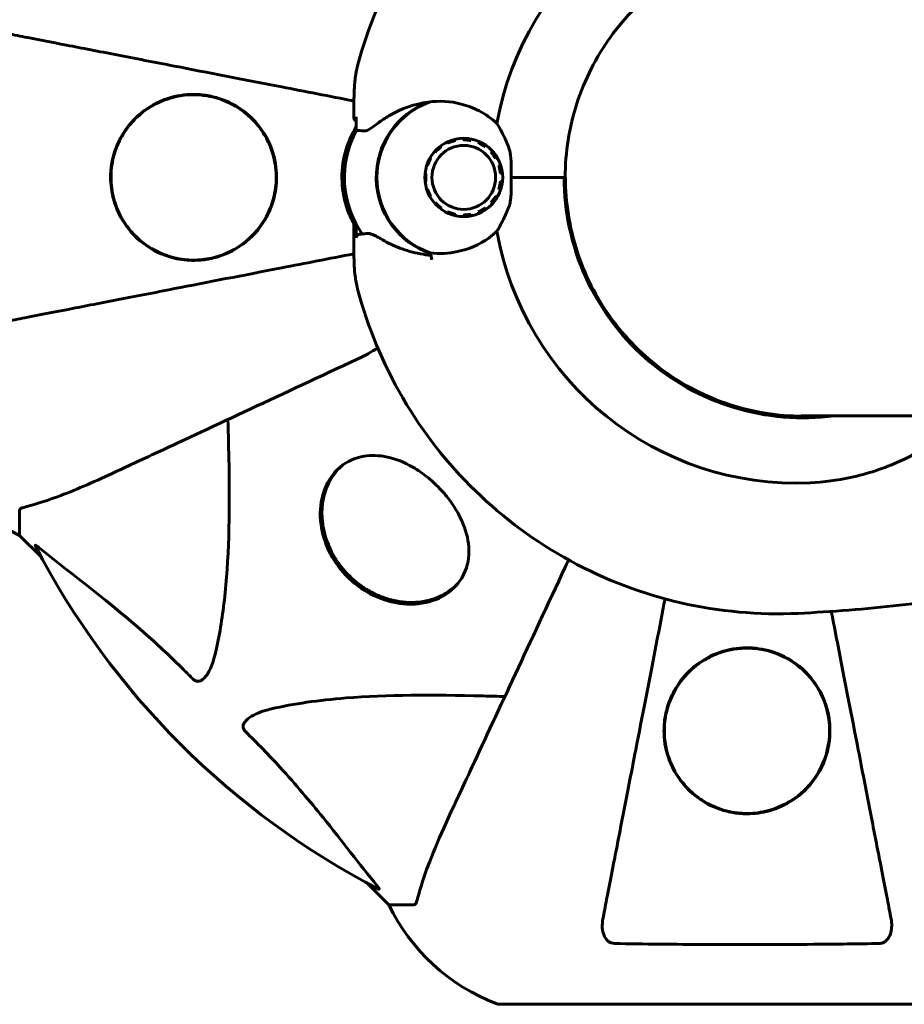
# Model space of a CAD drawing. Units: millimetres. Extents: x 6549 to 13631, y 968 to 11791.
# Drawn here: x 8661 to 8772, y 6598 to 6722 of the extents above; entities that cross this region are included whole.
import ezdxf

# ---------------------------------------------------------------- set-up
doc = ezdxf.new("R2010")
doc.units = ezdxf.units.MM
doc.header["$LTSCALE"] = 70
doc.layers.add('Widoczne (ISO)', color=7, linetype='Continuous', lineweight=60)
doc.layers.add('Wymiar (ISO)', color=116, linetype='Continuous', lineweight=18)
doc.styles.add('Tekst etykiety (ISO)', font='tahoma.ttf')
doc.dimstyles.new('Domyślne (ISO)', dxfattribs={"dimscale": 70, "dimtxt": 3.5, "dimasz": 2.5, "dimexe": 3.175, "dimexo": 0, "dimgap": 0.762, "dimtad": 1, "dimtoh": 1, "dimdec": 0, "dimrnd": 1e-08, "dimzin": 0, "dimtxsty": 'Tekst etykiety (ISO)', "dimcen": 0.09, "dimdle": 10, "dimclrd": 256, "dimclre": 256, "dimclrt": 256, "dimadec": 0, "dimazin": 0, "dimtfac": 0.714286, "dimtdec": 0, "dimtmove": 0, "dimatfit": 3, "dimfxl": 0, "dimtolj": 1, "dimtzin": 0, "dimlwd": -1, "dimlwe": -1, "dimarcsym": 0})

# ---------------------------------------------------------------- blocks, each defined once
blk = doc.blocks.new('*D5')
at = {"layer": 'Defpoints', "color": 0}
for p in [(8722.38, 8232.39), (6861.96, 4172.09), (8722.38, 4172.09)]:
    blk.add_point(p, dxfattribs=at)
at = {"layer": 'Wymiar (ISO)'}
for p, q in [((8722.38, 8232.39), (6639.71, 8232.39)), ((6861.96, 8057.39), (6861.96, 4347.09)), ((8722.38, 4172.09), (6639.71, 4172.09))]:
    blk.add_line(p, q, dxfattribs=at)
for points in [[(6832.79, 8057.39), (6891.12, 8057.39), (6861.96, 8232.39)], [(6832.79, 4347.09), (6891.12, 4347.09), (6861.96, 4172.09)]]:
    blk.add_solid(points, dxfattribs=at)
at = {"layer": 'Wymiar (ISO)', "insert": (6553.58, 6202.24), "char_height": 245, "attachment_point": 2, "rotation": 90, "style": 'Tekst etykiety (ISO)'}
blk.add_mtext('\\A1;4060', dxfattribs=at)

msp = doc.modelspace()

# ---------------------------------------------------------------- linework, layer by layer
at = {"layer": 'Widoczne (ISO)'}
for p, q in [((8703.1, 6708.18), (8703.1, 6709.91)), ((8714.7, 6706.61), (8714.63, 6706.73)), ((8715.65, 6706.91), (8715.08, 6706.91)), ((8715.6, 6707.06), (8715.65, 6706.91)), ((8716.63, 6707.02), (8716.61, 6707.19)), ((8717.64, 6707.08), (8717.62, 6706.91)), ((8718.56, 6706.61), (8718.61, 6706.76)), ((8713.1, 6705.44), (8713.01, 6705.51)), ((8713.84, 6706.11), (8713.63, 6706.11)), ((8713.76, 6706.2), (8713.84, 6706.11)), ((8719.51, 6706.25), (8719.42, 6706.11)), ((8720.16, 6705.44), (8720.27, 6705.55)), ((8712.52, 6704.63), (8712.4, 6704.63)), ((8712.43, 6704.68), (8712.52, 6704.63)), ((8720.88, 6704.72), (8720.74, 6704.63)), ((8712.11, 6703.72), (8712.02, 6703.75)), ((8721.15, 6703.72), (8721.29, 6703.77)), ((8711.81, 6702.75), (8711.91, 6702.74)), ((8711.91, 6702.74), (8711.81, 6702.74)), ((8711.91, 6701.74), (8711.81, 6701.73)), ((8711.91, 6701.74), (8711.81, 6701.74)), ((8721.51, 6702.76), (8721.35, 6702.74)), ((8721.35, 6701.74), (8721.51, 6701.72)), ((8722.7, 6702.24), (8728.87, 6702.24)), ((8722.7, 6702.24), (8729.4, 6702.24)), ((8729.4, 6702.24), (8729.57, 6702.24)), ((8712.02, 6700.74), (8712.11, 6700.77)), ((8721.29, 6700.71), (8721.15, 6700.77)), ((8712.52, 6699.85), (8712.4, 6699.85)), ((8712.52, 6699.85), (8712.42, 6699.81)), ((8720.74, 6699.85), (8720.87, 6699.77)), ((8713.01, 6698.98), (8713.1, 6699.05)), ((8713.84, 6698.38), (8713.63, 6698.38)), ((8713.84, 6698.38), (8713.76, 6698.28)), ((8714.63, 6697.76), (8714.7, 6697.88)), ((8718.61, 6697.72), (8718.56, 6697.88)), ((8719.42, 6698.38), (8719.51, 6698.24)), ((8720.27, 6698.93), (8720.16, 6699.05)), ((8715.64, 6697.57), (8715.08, 6697.57)), ((8715.64, 6697.57), (8715.6, 6697.42)), ((8716.61, 6697.29), (8716.63, 6697.47)), ((8717.62, 6697.57), (8717.64, 6697.4)), ((8702.8, 6696.35), (8702.8, 6694.72)), ((8703.1, 6696.31), (8703.1, 6694.58)), ((8754.9, 6672.43), (8754.9, 6672.41)), ((8759.39, 6672.09), (9003.64, 6672.09)), ((8701.27, 6665.76), (8700.93, 6665.42)), ((8660.53, 6660.11), (8660.53, 6656.94)), ((8660.53, 6656.94), (8663.28, 6654.2)), ((8663.28, 6654.2), (8660.53, 6656.94)), ((8716.05, 6650.98), (8715.71, 6650.64)), ((8704.49, 6612.99), (8707.23, 6610.24)), ((8707.23, 6610.24), (8704.49, 6612.99)), ((8710.4, 6610.24), (8707.23, 6610.24)), ((8721.23, 6597.65), (8783.83, 6597.65))]:
    msp.add_line(p, q, dxfattribs=at)
for centre, radius, start, end in [((8671.37, 6679.47), 25, 200.8133, 244.3044), ((8752.53, 6702.24), 101.36, 207.3738, 242.6262), ((8729.76, 6621.08), 25, 205.6956, 249.1867), ((8729.76, 6621.08), 25, 205.6956, 249.1867), ((8721.23, 6598.65), 1, 249.1867, 270), ((8721.23, 6598.65), 1, 249.1867, 270)]:
    msp.add_arc(centre, radius, start, end, dxfattribs=at)
for centre, major_axis, start_param, end_param in [((8758.74, 6702.24), (0, 38.66), 6.236724, 7.676638), ((8715.75, 6702.24), (0, -10.17), 3.501299, 5.956771), ((8715.77, 6702.24), (0, -10.11), 3.473919, 5.950859), ((8714.04, 6702.24), (0, -12.5), 4.217455, 5.321882), ((8714.04, 6702.24), (0, 12.5), 1.075862, 2.06573), ((8715.77, 6702.24), (0, 4.95), 6.073418, 6.109362), ((8715.75, 6702.24), (0, 4.95), 6.073418, 6.104871), ((8759.64, 6702.24), (0, -30.41), 4.712389, 6.414285), ((8715.75, 6702.24), (0, -4.95), 0.177967, 0.209426), ((8715.77, 6702.24), (0, -4.95), 0.173477, 0.209426), ((8758.74, 6702.24), (0, -38.66), 4.889732, 6.329646), ((8758.18, 6702.24), (0, 46.93), 1.775876, 1.795171), ((8759.3, 6702.24), (0, -30.2), 0.004938, 0.057551)]:
    msp.add_ellipse(centre, major_axis=major_axis, ratio=0.994288, start_param=start_param, end_param=end_param, dxfattribs=at)
for major_axis in [(0, -4.95), (0, -4.05)]:
    msp.add_ellipse((8716.71, 6702.24), major_axis=major_axis, ratio=0.994288, dxfattribs=at)
for points, knots in [([(8703.28, 6716.37), (8704.55, 6721.19), (8706.48, 6725.84), (8711.51, 6734.45), (8714.61, 6738.42), (8721.76, 6745.37), (8725.81, 6748.36), (8734.57, 6753.14), (8739.28, 6754.92), (8749.01, 6757.16), (8754.02, 6757.62), (8759.01, 6757.38)], [3.400853, 3.400853, 3.400853, 3.400853, 3.672452, 3.672452, 3.944052, 3.944052, 4.215651, 4.215651, 4.487251, 4.487251, 4.75885, 4.75885, 4.75885, 4.75885]), ([(8759.57, 6732.44), (8756.42, 6732.44), (8753.28, 6731.94), (8747.3, 6729.99), (8744.46, 6728.53), (8739.37, 6724.82), (8737.12, 6722.55), (8733.43, 6717.44), (8731.98, 6714.58), (8730.04, 6708.57), (8729.54, 6705.41), (8729.54, 6702.24)], [1.570796, 1.570796, 1.570796, 1.570796, 1.884956, 1.884956, 2.199115, 2.199115, 2.513274, 2.513274, 2.827433, 2.827433, 3.141593, 3.141593, 3.141593, 3.141593]), ([(8702.81, 6711.91), (8699.68, 6712.52), (8696.63, 6713.11), (8688.82, 6714.63), (8684.26, 6715.51), (8680.12, 6716.32), (8677.54, 6716.82), (8675.1, 6717.29), (8670.53, 6718.18), (8668.41, 6718.59), (8664.52, 6719.35), (8662.76, 6719.69), (8660.32, 6720.17), (8659.51, 6720.32), (8658.76, 6720.47)], [1.597285, 1.597285, 1.597285, 1.597285, 2.677464, 2.677464, 4.465509, 4.465509, 4.465509, 5.581887, 5.581887, 6.698264, 6.698264, 7.814641, 7.814641, 8.436361, 8.436361, 8.436361, 8.436361]), ([(8702.8, 6709.84), (8702.8, 6710.19), (8702.8, 6710.55), (8702.8, 6711.25), (8702.81, 6711.6), (8702.82, 6712.31), (8702.83, 6712.67), (8702.86, 6713.41), (8702.88, 6713.78), (8702.96, 6714.73), (8702.97, 6715.18), (8703.28, 6716.37)], [6.9142823, 6.9142823, 6.9142823, 6.9142823, 7.0246078, 7.0246078, 7.1349333, 7.1349333, 7.2452588, 7.2452588, 7.3555843, 7.3555843, 7.4659098, 7.4659098, 7.4659098, 7.4659098]), ([(8672.03, 6702.24), (8672.03, 6702.87), (8672.09, 6703.49), (8672.31, 6704.72), (8672.48, 6705.33), (8673.13, 6707.09), (8673.78, 6708.17), (8675.66, 6710.34), (8676.98, 6711.3), (8679.52, 6712.37), (8680.62, 6712.63), (8682.44, 6712.77), (8683.15, 6712.75), (8684.46, 6712.58), (8685.05, 6712.45), (8686.29, 6712.07), (8686.92, 6711.81), (8688.43, 6710.99), (8689.27, 6710.37), (8690.89, 6708.72), (8691.63, 6707.65), (8692.61, 6705.41), (8692.89, 6704.3), (8693.09, 6702.07), (8693.01, 6700.99), (8692.53, 6698.81), (8692.1, 6697.77), (8690.83, 6695.66), (8689.89, 6694.63), (8688.09, 6693.29), (8687.36, 6692.88), (8686.02, 6692.32), (8685.42, 6692.13), (8684.2, 6691.86), (8683.57, 6691.78), (8682.09, 6691.72), (8681.24, 6691.79), (8679.06, 6692.24), (8677.74, 6692.79), (8675.43, 6694.39), (8674.47, 6695.38), (8673.18, 6697.37), (8672.72, 6698.34), (8672.17, 6700.31), (8672.03, 6701.27), (8672.03, 6702.24)], [-6.869751, -6.869751, -6.869751, -6.869751, -6.682298, -6.682298, -6.486538, -6.486538, -6.08034, -6.08034, -5.553322, -5.553322, -5.183747, -5.183747, -4.946119, -4.946119, -4.746088, -4.746088, -4.523876, -4.523876, -4.20205, -4.20205, -3.833321, -3.833321, -3.525421, -3.525421, -3.233792, -3.233792, -2.916646, -2.916646, -2.511435, -2.511435, -2.256196, -2.256196, -2.055925, -2.055925, -1.846501, -1.846501, -1.557886, -1.557886, -1.084455, -1.084455, -0.632155, -0.632155, -0.292131, -0.292131, 0, 0, 0, 0]), ([(8692.93, 6703.28), (8692.88, 6703.83), (8692.78, 6704.37), (8692.45, 6705.62), (8692.18, 6706.32), (8691.54, 6707.58), (8691.16, 6708.17), (8689.62, 6710.14), (8688.21, 6711.16), (8685.94, 6712.16), (8685.1, 6712.41), (8682.95, 6712.77), (8681.64, 6712.74), (8679.6, 6712.3), (8678.84, 6712.05), (8677.15, 6711.26), (8676.24, 6710.66), (8674.86, 6709.37), (8674.36, 6708.8), (8673.51, 6707.57), (8673.16, 6706.92), (8672.51, 6705.35), (8672.26, 6704.41), (8672.07, 6702.68), (8672.06, 6701.93), (8672.14, 6701.2), (8672.23, 6700.29), (8672.44, 6699.4), (8673.14, 6697.53), (8673.69, 6696.58), (8675.17, 6694.71), (8676.17, 6693.86), (8678.68, 6692.38), (8680.3, 6691.9), (8683.46, 6691.72), (8685.04, 6691.97), (8687.62, 6693.04), (8688.69, 6693.7), (8690.45, 6695.34), (8691.2, 6696.27), (8692.25, 6698.25), (8692.62, 6699.29), (8692.95, 6701.11), (8693.01, 6701.88), (8692.97, 6702.86), (8692.95, 6703.07), (8692.93, 6703.28)], [-3.732946, -3.732946, -3.732946, -3.732946, -3.572626, -3.572626, -3.351422, -3.351422, -3.132422, -3.132422, -2.543536, -2.543536, -2.218854, -2.218854, -1.712486, -1.712486, -1.409063, -1.409063, -1.003479, -1.003479, -0.740368, -0.740368, -0.505254, -0.505254, -0.215943, -0.215943, 0, 0, 0, 0.266199, 0.266199, 0.616939, 0.616939, 1.080751, 1.080751, 1.717242, 1.717242, 2.313607, 2.313607, 2.751859, 2.751859, 3.128939, 3.128939, 3.449519, 3.449519, 3.67138, 3.67138, 3.732922, 3.732922, 3.732922, 3.732922]), ([(8706.06, 6709.25), (8706.48, 6709.56), (8706.92, 6709.86), (8708.85, 6710.96), (8710.49, 6711.52), (8712.19, 6711.76)], [0.5724832, 0.5724832, 0.5724832, 0.5724832, 0.6422282, 0.6422282, 0.8608733, 0.8608733, 0.8608733, 0.8608733]), ([(8712.19, 6711.76), (8713.58, 6711.96), (8715.01, 6711.88), (8717.16, 6711.32), (8717.92, 6711.03), (8719.45, 6710.24), (8720.21, 6709.71), (8720.9, 6709.06)], [0, 0, 0, 0, 0.481827, 0.481827, 0.74882, 0.74882, 1.050013, 1.050013, 1.050013, 1.050013]), ([(8703.1, 6709.38), (8703.06, 6709.39), (8703.02, 6709.42), (8702.94, 6709.48), (8702.9, 6709.53), (8702.84, 6709.62), (8702.83, 6709.67), (8702.8, 6709.76), (8702.8, 6709.8), (8702.8, 6709.84), (8702.8, 6709.84), (8702.8, 6709.84)], [0.39682511, 0.39682511, 0.39682511, 0.39682511, 0.40063783, 0.40063783, 0.40487972, 0.40487972, 0.40933575, 0.40933575, 0.41480817, 0.41480817, 0.41498236, 0.41498236, 0.41498236, 0.41498236]), ([(8706.06, 6709.25), (8705.63, 6708.93), (8705.24, 6708.63), (8704.59, 6708.21), (8704.34, 6708.1), (8704.17, 6708.12)], [0, 0, 0, 0, 0.2223532, 0.2223532, 0.4551306, 0.4551306, 0.4551306, 0.4551306]), ([(8720.9, 6709.06), (8721.11, 6708.71), (8721.33, 6708.32), (8721.85, 6707.33), (8722.15, 6706.69), (8722.42, 6705.98)], [0.0001663, 0.0001663, 0.0001663, 0.0001663, 0.190884, 0.190884, 0.4484016, 0.4484016, 0.4484016, 0.4484016]), ([(8703.1, 6708.66), (8702.47, 6707.63), (8702, 6706.52), (8701.38, 6704.16), (8701.25, 6702.93), (8701.36, 6700.47), (8701.6, 6699.26), (8702.23, 6697.5), (8702.49, 6696.91), (8702.8, 6696.35)], [2.590604, 2.590604, 2.590604, 2.590604, 2.883054, 2.883054, 3.186644, 3.186644, 3.487153, 3.487153, 3.643527, 3.643527, 3.643527, 3.643527]), ([(8722.42, 6705.98), (8722.48, 6705.8), (8722.57, 6705.5), (8722.7, 6704.52), (8722.71, 6703.97), (8722.71, 6703.24), (8722.7, 6703.02), (8722.7, 6702.61), (8722.7, 6702.44), (8722.7, 6702.24)], [0, 0, 0, 0, 0.0649331, 0.0649331, 0.1383366, 0.1383366, 0.1704192, 0.1704192, 0.1962839, 0.1962839, 0.1962839, 0.1962839]), ([(8722.7, 6702.24), (8722.7, 6701.94), (8722.7, 6701.68), (8722.71, 6700.98), (8722.71, 6700.52), (8722.67, 6699.78), (8722.65, 6699.49), (8722.55, 6698.96), (8722.5, 6698.72), (8722.42, 6698.51)], [0, 0, 0, 0, 0.0892681, 0.0892681, 0.2434802, 0.2434802, 0.344433, 0.344433, 0.4329441, 0.4329441, 0.4329441, 0.4329441]), ([(8759.6, 6672.04), (8756.45, 6672.04), (8753.31, 6672.54), (8747.33, 6674.5), (8744.49, 6675.95), (8739.4, 6679.67), (8737.15, 6681.93), (8733.46, 6687.05), (8732.01, 6689.9), (8730.07, 6695.92), (8729.57, 6699.08), (8729.57, 6702.24)], [1.570796, 1.570796, 1.570796, 1.570796, 1.884956, 1.884956, 2.199115, 2.199115, 2.513274, 2.513274, 2.827433, 2.827433, 3.141593, 3.141593, 3.141593, 3.141593]), ([(8722.42, 6698.51), (8722.21, 6697.94), (8721.97, 6697.43), (8721.45, 6696.38), (8721.17, 6695.88), (8720.9, 6695.42)], [0, 0, 0, 0, 0.2028161, 0.2028161, 0.4461333, 0.4461333, 0.4461333, 0.4461333]), ([(8720.9, 6695.42), (8720.57, 6695.12), (8720.23, 6694.83), (8718.66, 6693.72), (8717.31, 6693.15), (8714.79, 6692.61), (8713.63, 6692.56), (8712.49, 6692.69)], [-2.553905, -2.553905, -2.553905, -2.553905, -2.410923, -2.410923, -1.933986, -1.933986, -1.54469, -1.54469, -1.54469, -1.54469]), ([(8703.28, 6688.12), (8703.09, 6688.83), (8703.04, 6689.24), (8702.91, 6690.2), (8702.88, 6690.61), (8702.84, 6691.4), (8702.83, 6691.77), (8702.81, 6692.49), (8702.81, 6692.85), (8702.8, 6693.56), (8702.8, 6693.92), (8702.8, 6694.42), (8702.8, 6694.57), (8702.8, 6694.72)], [7.6742487, 7.6742487, 7.6742487, 7.6742487, 7.7402307, 7.7402307, 7.8520259, 7.8520259, 7.9638211, 7.9638211, 8.0756163, 8.0756163, 8.1874115, 8.1874115, 8.2332247, 8.2332247, 8.2332247, 8.2332247]), ([(8703.1, 6694.58), (8703.1, 6694.64), (8703.12, 6694.71), (8703.16, 6694.83), (8703.2, 6694.88), (8703.29, 6694.98), (8703.35, 6695.01), (8703.47, 6695.06), (8703.53, 6695.08), (8703.6, 6695.08), (8703.6, 6695.08), (8703.6, 6695.08)], [0, 0, 0, 0, 0.01953222, 0.01953222, 0.03906445, 0.03906445, 0.05859667, 0.05859667, 0.07812889, 0.07812889, 0.07878525, 0.07878525, 0.07878525, 0.07878525]), ([(8704.44, 6695.14), (8704.37, 6695.13), (8704.29, 6695.13), (8704.15, 6695.11), (8704.09, 6695.11), (8703.97, 6695.09), (8703.91, 6695.09), (8703.81, 6695.08), (8703.76, 6695.08), (8703.67, 6695.08), (8703.63, 6695.08), (8703.6, 6695.08)], [-1.2620829, -1.2620829, -1.2620829, -1.2620829, -1.1493558, -1.1493558, -1.0366287, -1.0366287, -0.9239015, -0.9239015, -0.8111744, -0.8111744, -0.6984473, -0.6984473, -0.6984473, -0.6984473]), ([(8706.43, 6694.35), (8706.27, 6694.45), (8706.11, 6694.54), (8705.81, 6694.71), (8705.67, 6694.78), (8705.41, 6694.91), (8705.28, 6694.97), (8705.04, 6695.06), (8704.92, 6695.1), (8704.69, 6695.15), (8704.57, 6695.16), (8704.44, 6695.14)], [0, 0, 0, 0, 0.0831461, 0.0831461, 0.1662923, 0.1662923, 0.2494384, 0.2494384, 0.3325845, 0.3325845, 0.4157306, 0.4157306, 0.4157306, 0.4157306]), ([(8712.55, 6692.39), (8712.1, 6692.43), (8711.66, 6692.49), (8710.77, 6692.66), (8710.32, 6692.76), (8709.45, 6693.01), (8709.03, 6693.15), (8708.23, 6693.45), (8707.84, 6693.62), (8707.11, 6693.97), (8706.76, 6694.16), (8706.43, 6694.35)], [0.0142257, 0.0142257, 0.0142257, 0.0142257, 0.1751235, 0.1751235, 0.3502469, 0.3502469, 0.5253704, 0.5253704, 0.7004938, 0.7004938, 0.8756173, 0.8756173, 0.8756173, 0.8756173]), ([(8658.76, 6684.02), (8659.51, 6684.16), (8660.32, 6684.32), (8662.76, 6684.79), (8664.52, 6685.13), (8668.4, 6685.89), (8670.53, 6686.3), (8675.1, 6687.19), (8677.53, 6687.66), (8680.11, 6688.17), (8684.26, 6688.97), (8688.81, 6689.86), (8696.62, 6691.37), (8699.68, 6691.97), (8702.81, 6692.58)], [0.494658, 0.494658, 0.494658, 0.494658, 1.116027, 1.116027, 2.232055, 2.232055, 3.348082, 3.348082, 4.464109, 4.464109, 4.464109, 6.253052, 6.253052, 7.333727, 7.333727, 7.333727, 7.333727]), ([(8703.28, 6688.12), (8704.55, 6683.3), (8706.48, 6678.65), (8711.51, 6670.03), (8714.61, 6666.07), (8721.76, 6659.11), (8725.81, 6656.12), (8734.57, 6651.35), (8739.28, 6649.56), (8749.01, 6647.32), (8754.02, 6646.87), (8759.01, 6647.1)], [3.400853, 3.400853, 3.400853, 3.400853, 3.672452, 3.672452, 3.944052, 3.944052, 4.215651, 4.215651, 4.487251, 4.487251, 4.75885, 4.75885, 4.75885, 4.75885]), ([(8672.23, 6664.8), (8673.99, 6665.62), (8675.92, 6666.52), (8678.02, 6667.49), (8681.47, 6669.1), (8685.41, 6670.94), (8693.92, 6674.91), (8698.45, 6677.02), (8703.24, 6679.26)], [4.887094, 4.887094, 4.887094, 4.887094, 6.113907, 6.113907, 6.113907, 8.129864, 8.129864, 10.064486, 10.064486, 10.064486, 10.064486]), ([(8780.32, 6672.09), (8777.88, 6669.7), (8775.02, 6667.76), (8769.87, 6665.43), (8767.77, 6664.75), (8763.94, 6663.92), (8762.23, 6663.7), (8760.53, 6663.62)], [3.552432, 3.552432, 3.552432, 3.552432, 4.840595, 4.840595, 5.656639, 5.656639, 6.296646, 6.296646, 6.296646, 6.296646]), ([(8686.86, 6671.62), (8686.93, 6669.64), (8686.98, 6667.72), (8687.12, 6659.48), (8687, 6653.79), (8686.16, 6646.44), (8685.79, 6644.2), (8685.3, 6642.07)], [-7.441453, -7.441453, -7.441453, -7.441453, -6.631063, -6.631063, -3.871284, -3.871284, -2.578772, -2.578772, -2.578772, -2.578772]), ([(8702, 6651.71), (8701.95, 6651.76), (8701.9, 6651.82), (8701.49, 6652.24), (8701.16, 6652.63), (8700.4, 6653.64), (8700.01, 6654.28), (8699.13, 6656.07), (8698.8, 6657.22), (8698.46, 6659.68), (8698.57, 6660.96), (8699.29, 6663.53), (8700.06, 6664.75), (8701.93, 6666.31), (8702.94, 6666.79), (8705, 6667.13), (8706, 6667.1), (8708.1, 6666.63), (8709.18, 6666.21), (8710.89, 6665.22), (8711.51, 6664.8), (8712.56, 6663.95), (8713, 6663.55), (8713.42, 6663.13), (8713.54, 6663.01), (8713.66, 6662.89), (8714.21, 6662.31), (8714.61, 6661.83), (8715.48, 6660.65), (8715.92, 6659.94), (8716.83, 6658.09), (8717.17, 6656.98), (8717.46, 6654.65), (8717.3, 6653.48), (8716.4, 6651.21), (8715.51, 6650.18), (8713.4, 6648.85), (8712.24, 6648.45), (8709.96, 6648.21), (8708.9, 6648.26), (8706.69, 6648.74), (8705.56, 6649.17), (8703.93, 6650.12), (8703.41, 6650.48), (8702.59, 6651.15), (8702.29, 6651.42), (8702, 6651.71)], [-3.735033, -3.735033, -3.735033, -3.735033, -3.71246, -3.71246, -3.558886, -3.558886, -3.326302, -3.326302, -2.918764, -2.918764, -2.411123, -2.411123, -1.753162, -1.753162, -1.227221, -1.227221, -0.815616, -0.815616, -0.410953, -0.410953, -0.17893, -0.17893, 0, 0, 0, 0.051063, 0.051063, 0.239016, 0.239016, 0.503787, 0.503787, 0.926852, 0.926852, 1.440921, 1.440921, 2.083745, 2.083745, 2.616672, 2.616672, 3.019855, 3.019855, 3.418076, 3.418076, 3.612575, 3.612575, 3.735623, 3.735623, 3.735623, 3.735623]), ([(8661.04, 6660.5), (8662.07, 6660.77), (8663.47, 6661.17), (8667.42, 6662.63), (8669.75, 6663.64), (8672.23, 6664.8)], [-2.891192, -2.891192, -2.891192, -2.891192, -1.528318, -1.528318, 0, 0, 0, 0]), ([(8715.71, 6650.64), (8715.52, 6650.45), (8715.31, 6650.27), (8714.87, 6649.92), (8714.64, 6649.76), (8714.15, 6649.47), (8713.89, 6649.34), (8713.36, 6649.1), (8713.09, 6648.99), (8712.53, 6648.81), (8712.24, 6648.73), (8711.67, 6648.61), (8711.38, 6648.57), (8710.8, 6648.5), (8710.51, 6648.49), (8709.93, 6648.48), (8709.65, 6648.48), (8709.09, 6648.53), (8708.81, 6648.56), (8708.27, 6648.64), (8708.01, 6648.69), (8707.5, 6648.81), (8707.24, 6648.88), (8706.75, 6649.03), (8706.52, 6649.11), (8706.05, 6649.29), (8705.83, 6649.39), (8705.39, 6649.59), (8705.18, 6649.69), (8704.77, 6649.91), (8704.57, 6650.03), (8704, 6650.38), (8703.62, 6650.64), (8702.92, 6651.19), (8702.6, 6651.48), (8701.98, 6652.08), (8701.69, 6652.39), (8701.14, 6653.05), (8700.89, 6653.4), (8700.41, 6654.11), (8700.19, 6654.49), (8699.79, 6655.27), (8699.61, 6655.69), (8699.37, 6656.32), (8699.29, 6656.55), (8699.15, 6657.01), (8699.09, 6657.25), (8698.98, 6657.73), (8698.93, 6657.98), (8698.85, 6658.49), (8698.82, 6658.74), (8698.78, 6659.27), (8698.77, 6659.54), (8698.77, 6660.08), (8698.78, 6660.35), (8698.83, 6660.9), (8698.87, 6661.17), (8698.97, 6661.72), (8699.04, 6662), (8699.19, 6662.55), (8699.29, 6662.82), (8699.49, 6663.3), (8699.59, 6663.52), (8699.87, 6664.05), (8700.06, 6664.35), (8700.47, 6664.92), (8700.69, 6665.18), (8700.93, 6665.42)], [-1.793661, -1.793661, -1.793661, -1.793661, -1.667238, -1.667238, -1.538767, -1.538767, -1.410433, -1.410433, -1.284284, -1.284284, -1.161489, -1.161489, -1.043098, -1.043098, -0.930114, -0.930114, -0.824148, -0.824148, -0.724742, -0.724742, -0.631402, -0.631402, -0.54363, -0.54363, -0.461795, -0.461795, -0.384749, -0.384749, -0.311547, -0.311547, -0.241407, -0.241407, -0.107274, -0.107274, 0.019256, 0.019256, 0.144097, 0.144097, 0.269537, 0.269537, 0.400993, 0.400993, 0.542534, 0.542534, 0.620101, 0.620101, 0.702359, 0.702359, 0.790325, 0.790325, 0.883512, 0.883512, 0.982282, 0.982282, 1.086986, 1.086986, 1.197928, 1.197928, 1.315348, 1.315348, 1.437192, 1.437192, 1.542836, 1.542836, 1.701301, 1.701301, 1.859767, 1.859767, 1.859767, 1.859767]), ([(8661.04, 6660.5), (8660.88, 6660.45), (8660.74, 6660.41), (8660.57, 6660.28), (8660.53, 6660.21), (8660.53, 6660.11)], [0, 0, 0, 0, 0.1541752, 0.1541752, 0.2866473, 0.2866473, 0.2866473, 0.2866473]), ([(8759.01, 6647.1), (8763.29, 6647.3), (8767.57, 6647.65), (8776.1, 6648.62), (8780.35, 6649.25), (8788.79, 6650.79), (8792.99, 6651.71), (8801.31, 6653.81), (8805.43, 6655), (8813.6, 6657.66), (8817.64, 6659.13), (8821.62, 6660.73)], [4.7588501, 4.7588501, 4.7588501, 4.7588501, 4.8254864, 4.8254864, 4.8921226, 4.8921226, 4.9587588, 4.9587588, 5.0253951, 5.0253951, 5.0920313, 5.0920313, 5.0920313, 5.0920313]), ([(8662.52, 6655.64), (8662.5, 6655.68), (8662.49, 6655.7), (8662.51, 6655.73), (8662.54, 6655.72), (8662.63, 6655.68), (8662.69, 6655.63), (8662.83, 6655.53), (8662.89, 6655.48), (8662.96, 6655.42)], [0.66790836, 0.66790836, 0.66790836, 0.66790836, 0.68756319, 0.68756319, 0.70698655, 0.70698655, 0.72910654, 0.72910654, 0.74763999, 0.74763999, 0.74763999, 0.74763999]), ([(8682.47, 6638.76), (8682.06, 6639.18), (8681.65, 6639.59), (8679.7, 6641.54), (8678.17, 6642.97), (8672, 6648.46), (8667.43, 6651.82), (8662.96, 6655.42)], [-3.292921, -3.292921, -3.292921, -3.292921, -3.092582, -3.092582, -2.344532, -2.344532, -0.096806, -0.096806, -0.096806, -0.096806]), ([(8729.55, 6652.95), (8727.31, 6648.16), (8725.2, 6643.63), (8721.23, 6635.12), (8719.39, 6631.18), (8717.79, 6627.73), (8716.81, 6625.63), (8715.91, 6623.7), (8715.09, 6621.94)], [2.163328, 2.163328, 2.163328, 2.163328, 4.09795, 4.09795, 6.113906, 6.113906, 6.113906, 7.34072, 7.34072, 7.34072, 7.34072]), ([(8742.17, 6648.93), (8741.81, 6647.05), (8741.45, 6645.2), (8740.15, 6638.53), (8739.26, 6633.97), (8738.46, 6629.83), (8737.96, 6627.25), (8737.48, 6624.81), (8736.59, 6620.24), (8736.18, 6618.12), (8735.43, 6614.23), (8735.08, 6612.47), (8734.61, 6610.03), (8734.45, 6609.22), (8734.31, 6608.47)], [2.013624, 2.013624, 2.013624, 2.013624, 2.677464, 2.677464, 4.465509, 4.465509, 4.465509, 5.581887, 5.581887, 6.698264, 6.698264, 7.814641, 7.814641, 8.436361, 8.436361, 8.436361, 8.436361]), ([(8770.76, 6608.47), (8770.62, 6609.22), (8770.46, 6610.03), (8769.98, 6612.47), (8769.64, 6614.23), (8768.89, 6618.11), (8768.47, 6620.24), (8767.59, 6624.8), (8767.11, 6627.24), (8766.61, 6629.82), (8765.81, 6633.96), (8764.92, 6638.52), (8763.72, 6644.69), (8763.46, 6646.01), (8763.2, 6647.34)], [0.494658, 0.494658, 0.494658, 0.494658, 1.116027, 1.116027, 2.232055, 2.232055, 3.348082, 3.348082, 4.464109, 4.464109, 4.464109, 6.253052, 6.253052, 6.729711, 6.729711, 6.729711, 6.729711]), ([(8685.3, 6642.07), (8684.93, 6640.5), (8684.42, 6639.46), (8683.88, 6638.92), (8683.67, 6638.71), (8683.44, 6638.57), (8683.13, 6638.5), (8683.02, 6638.49), (8682.84, 6638.53), (8682.76, 6638.55), (8682.63, 6638.63), (8682.58, 6638.66), (8682.51, 6638.73), (8682.49, 6638.74), (8682.47, 6638.76)], [4.2161666, 4.2161666, 4.2161666, 4.2161666, 4.692072, 4.692072, 4.692072, 4.8854145, 4.8854145, 4.96663, 4.96663, 5.010038, 5.010038, 5.039388, 5.039388, 5.0498949, 5.0498949, 5.0498949, 5.0498949]), ([(8752.53, 6621.74), (8751.91, 6621.74), (8751.29, 6621.8), (8750.05, 6622.02), (8749.45, 6622.19), (8747.69, 6622.84), (8746.6, 6623.49), (8744.44, 6625.36), (8743.48, 6626.69), (8742.41, 6629.23), (8742.15, 6630.33), (8742.01, 6632.15), (8742.03, 6632.86), (8742.19, 6634.17), (8742.32, 6634.76), (8742.7, 6636), (8742.97, 6636.63), (8743.78, 6638.14), (8744.41, 6638.98), (8746.06, 6640.6), (8747.12, 6641.34), (8749.37, 6642.32), (8750.47, 6642.6), (8752.7, 6642.8), (8753.79, 6642.72), (8755.96, 6642.23), (8757.01, 6641.8), (8759.12, 6640.54), (8760.15, 6639.6), (8761.48, 6637.8), (8761.9, 6637.07), (8762.46, 6635.73), (8762.65, 6635.13), (8762.92, 6633.91), (8763, 6633.28), (8763.06, 6631.8), (8762.99, 6630.95), (8762.54, 6628.76), (8761.99, 6627.45), (8760.39, 6625.14), (8759.4, 6624.18), (8757.41, 6622.89), (8756.44, 6622.43), (8754.46, 6621.88), (8753.51, 6621.74), (8752.53, 6621.74)], [-6.869751, -6.869751, -6.869751, -6.869751, -6.682298, -6.682298, -6.486538, -6.486538, -6.08034, -6.08034, -5.553322, -5.553322, -5.183747, -5.183747, -4.946119, -4.946119, -4.746088, -4.746088, -4.523876, -4.523876, -4.20205, -4.20205, -3.833321, -3.833321, -3.525421, -3.525421, -3.233792, -3.233792, -2.916646, -2.916646, -2.511435, -2.511435, -2.256196, -2.256196, -2.055925, -2.055925, -1.846501, -1.846501, -1.557886, -1.557886, -1.084455, -1.084455, -0.632155, -0.632155, -0.292131, -0.292131, 0, 0, 0, 0]), ([(8751.49, 6642.64), (8750.95, 6642.59), (8750.41, 6642.49), (8749.16, 6642.16), (8748.46, 6641.89), (8747.19, 6641.25), (8746.6, 6640.87), (8744.64, 6639.33), (8743.62, 6637.92), (8742.62, 6635.65), (8742.37, 6634.81), (8742.01, 6632.66), (8742.04, 6631.35), (8742.47, 6629.3), (8742.72, 6628.55), (8743.51, 6626.86), (8744.12, 6625.95), (8745.4, 6624.57), (8745.98, 6624.06), (8747.21, 6623.22), (8747.86, 6622.87), (8749.42, 6622.22), (8750.37, 6621.97), (8752.09, 6621.78), (8752.84, 6621.77), (8753.58, 6621.84), (8754.48, 6621.94), (8755.37, 6622.15), (8757.25, 6622.85), (8758.2, 6623.4), (8760.07, 6624.88), (8760.91, 6625.88), (8762.39, 6628.39), (8762.87, 6630.01), (8763.05, 6633.16), (8762.81, 6634.75), (8761.74, 6637.33), (8761.07, 6638.4), (8759.44, 6640.16), (8758.5, 6640.9), (8756.52, 6641.96), (8755.49, 6642.33), (8753.67, 6642.66), (8752.9, 6642.71), (8751.92, 6642.68), (8751.71, 6642.66), (8751.49, 6642.64)], [-3.732946, -3.732946, -3.732946, -3.732946, -3.572626, -3.572626, -3.351422, -3.351422, -3.132422, -3.132422, -2.543536, -2.543536, -2.218854, -2.218854, -1.712486, -1.712486, -1.409063, -1.409063, -1.003479, -1.003479, -0.740368, -0.740368, -0.505254, -0.505254, -0.215943, -0.215943, 0, 0, 0, 0.266199, 0.266199, 0.616939, 0.616939, 1.080751, 1.080751, 1.717242, 1.717242, 2.313607, 2.313607, 2.751859, 2.751859, 3.128939, 3.128939, 3.449519, 3.449519, 3.67138, 3.67138, 3.732922, 3.732922, 3.732922, 3.732922]), ([(8692.37, 6635.01), (8695.2, 6635.67), (8698.35, 6636.12), (8706.96, 6636.81), (8712.76, 6636.82), (8720.09, 6636.63), (8720.99, 6636.6), (8721.91, 6636.57)], [-5.840532, -5.840532, -5.840532, -5.840532, -4.31233, -4.31233, -2.04169, -2.04169, -1.725442, -1.725442, -1.725442, -1.725442]), ([(8689.05, 6632.18), (8689.05, 6632.18), (8689.04, 6632.19), (8688.99, 6632.25), (8688.95, 6632.3), (8688.88, 6632.41), (8688.85, 6632.46), (8688.8, 6632.61), (8688.79, 6632.69), (8688.79, 6632.92), (8688.84, 6633.05), (8688.98, 6633.33), (8689.09, 6633.47), (8689.22, 6633.59), (8689.65, 6634.03), (8690.43, 6634.46), (8691.84, 6634.88), (8692.1, 6634.94), (8692.37, 6635.01)], [3.5334714, 3.5334714, 3.5334714, 3.5334714, 3.5360525, 3.5360525, 3.5562458, 3.5562458, 3.5793269, 3.5793269, 3.6167663, 3.6167663, 3.6956214, 3.6956214, 3.804605, 3.804605, 3.804605, 4.1935737, 4.1935737, 4.2774028, 4.2774028, 4.2774028, 4.2774028]), ([(8705.72, 6612.67), (8703.55, 6615.35), (8701.31, 6618.3), (8697.25, 6623.32), (8695.48, 6625.43), (8692.07, 6629.16), (8690.59, 6630.68), (8689.05, 6632.18)], [-3.381682, -3.381682, -3.381682, -3.381682, -2.051079, -2.051079, -1.136838, -1.136838, -0.473976, -0.473976, -0.473976, -0.473976]), ([(8715.09, 6621.94), (8714.25, 6620.13), (8713.48, 6618.41), (8712.23, 6615.34), (8711.74, 6613.97), (8711.13, 6612.02), (8710.95, 6611.35), (8710.79, 6610.75)], [-2.923859, -2.923859, -2.923859, -2.923859, -1.830403, -1.830403, -0.841646, -0.841646, -0.273627, -0.273627, -0.273627, -0.273627]), ([(8705.72, 6612.67), (8705.72, 6612.66), (8705.73, 6612.66), (8705.83, 6612.53), (8705.92, 6612.41), (8706, 6612.28), (8706.02, 6612.24), (8706.01, 6612.2), (8705.99, 6612.2), (8705.94, 6612.22), (8705.94, 6612.22), (8705.93, 6612.23)], [0.8751293, 0.8751293, 0.8751293, 0.8751293, 0.8786792, 0.8786792, 0.9337906, 0.9337906, 0.9692974, 0.9692974, 1.0016433, 1.0016433, 1.0082698, 1.0082698, 1.0082698, 1.0082698]), ([(8710.4, 6610.24), (8710.48, 6610.24), (8710.54, 6610.27), (8710.67, 6610.4), (8710.73, 6610.54), (8710.79, 6610.75)], [0, 0, 0, 0, 0.0651008, 0.0651008, 0.1767336, 0.1767336, 0.1767336, 0.1767336]), ([(8735.78, 6605.34), (8735.65, 6605.35), (8735.52, 6605.37), (8735.28, 6605.45), (8735.18, 6605.5), (8734.96, 6605.65), (8734.86, 6605.75), (8734.64, 6606.01), (8734.54, 6606.19), (8734.34, 6606.66), (8734.26, 6606.99), (8734.21, 6607.73), (8734.24, 6608.11), (8734.31, 6608.47)], [0, 0, 0, 0, 0.0405527, 0.0405527, 0.0770027, 0.0770027, 0.1196644, 0.1196644, 0.1860906, 0.1860906, 0.2931262, 0.2931262, 0.4025768, 0.4025768, 0.4025768, 0.4025768]), ([(8770.76, 6608.47), (8770.88, 6607.86), (8770.86, 6607.26), (8770.66, 6606.46), (8770.54, 6606.2), (8770.3, 6605.85), (8770.19, 6605.72), (8769.95, 6605.54), (8769.84, 6605.47), (8769.65, 6605.4), (8769.58, 6605.38), (8769.44, 6605.35), (8769.36, 6605.34), (8769.29, 6605.34)], [0, 0, 0, 0, 0.2316755, 0.2316755, 0.3642878, 0.3642878, 0.4481993, 0.4481993, 0.5091909, 0.5091909, 0.5443069, 0.5443069, 0.5810898, 0.5810898, 0.5810898, 0.5810898]), ([(8769.29, 6605.34), (8766.62, 6605.29), (8763.84, 6605.26), (8756.53, 6605.2), (8751.95, 6605.19), (8743.41, 6605.23), (8739.49, 6605.27), (8735.78, 6605.34)], [-3.948618, -3.948618, -3.948618, -3.948618, -3.078035, -3.078035, -1.710872, -1.710872, -0.498651, -0.498651, -0.498651, -0.498651])]:
    msp.add_open_spline(points, degree=3, knots=knots, dxfattribs=at)
for points in [[(8703.1, 6708.18), (8703.33, 6708.18), (8703.69, 6708.16), (8704.17, 6708.12)], [(8703.1, 6696.31), (8702.92, 6696.31), (8702.81, 6696.32), (8702.8, 6696.35)], [(8705.82, 6680.67), (8705.05, 6680.17), (8704.18, 6679.7), (8703.24, 6679.26)], [(8729.55, 6652.95), (8729.69, 6653.26), (8729.84, 6653.56), (8729.99, 6653.85)]]:
    msp.add_open_spline(points, degree=3, dxfattribs=at)
for points in [[(8715.65, 6706.91), (8715.18, 6706.76), (8714.7, 6706.61)], [(8717.62, 6706.91), (8717.13, 6706.97), (8716.63, 6707.02)], [(8719.42, 6706.11), (8719, 6706.36), (8718.56, 6706.61)], [(8713.84, 6706.11), (8713.48, 6705.77), (8713.1, 6705.44)], [(8720.74, 6704.63), (8720.46, 6705.03), (8720.16, 6705.44)], [(8712.52, 6704.63), (8712.32, 6704.18), (8712.11, 6703.72)], [(8721.35, 6702.74), (8721.26, 6703.23), (8721.15, 6703.72)], [(8711.91, 6702.74), (8711.91, 6702.24), (8711.91, 6701.74)], [(8721.15, 6700.77), (8721.26, 6701.25), (8721.35, 6701.74)], [(8712.11, 6700.77), (8712.32, 6700.31), (8712.52, 6699.85)], [(8720.16, 6699.05), (8720.46, 6699.45), (8720.74, 6699.85)], [(8713.1, 6699.05), (8713.48, 6698.71), (8713.84, 6698.38)], [(8714.7, 6697.88), (8715.18, 6697.73), (8715.64, 6697.57)], [(8718.56, 6697.88), (8719, 6698.13), (8719.42, 6698.38)], [(8716.63, 6697.47), (8717.13, 6697.52), (8717.62, 6697.57)]]:
    msp.add_rational_spline(points, [1.02873711052, 1.03442078422, 1.02873711052], degree=2, dxfattribs=at)

# ---------------------------------------------------------------- dimensions: what is measured, and where the dimension line sits
at = {"layer": 'Wymiar (ISO)'}
dim = msp.add_linear_dim(base=(6861.96, 4172.09), p1=(8722.38, 8232.39), p2=(8722.38, 4172.09), angle=270, dimstyle='Domyślne (ISO)', override={"dimtoh": 0, "dimdec": 0, "dimtp": 0, "dimtm": 0, "dimtdec": 0, "dimtofl": 0, "dimatfit": 1}, dxfattribs=at)
dim.commit()
dim.dimension.update_dxf_attribs({"geometry": '*D5', "text_midpoint": (6861.96, 6202.24), "dimtype": 160})

doc.saveas('drawing.dxf')
